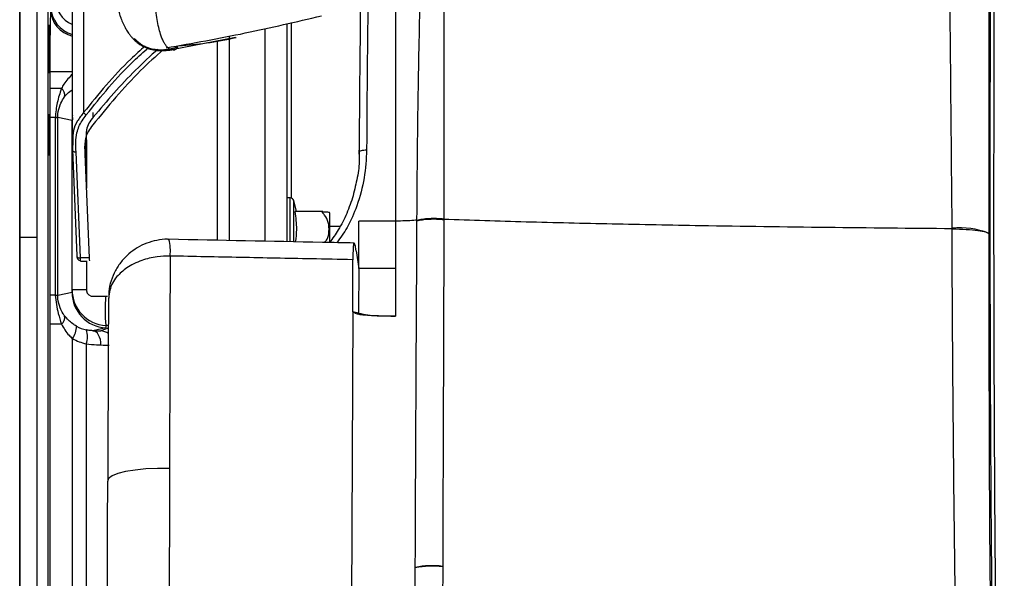
# Model space of a CAD drawing. Units: millimetres. Extents: x 0 to 297, y 0 to 210.
# Drawn here: x 25 to 32, y 45 to 49 of the extents above; entities that cross this region are included whole.
import ezdxf

# ---------------------------------------------------------------- set-up
doc = ezdxf.new("R2010")
doc.units = ezdxf.units.MM
doc.linetypes.add('SLD-Solid', pattern=[0])

msp = doc.modelspace()

# ---------------------------------------------------------------- linework, layer by layer
at = {"color": 7, "linetype": 'SLD-Solid', "lineweight": 25}
for p, q in [((25.7882, 56.5009), (25.7882, 47.936)), ((25.54, 37.3981), (25.54, 51.6633)), ((27.0574, 47.0367), (27.0574, 48.524)), ((27.2074, 48.558), (27.2074, 47.0337)), ((26.8499, 48.4614), (26.4045, 48.3741)), ((26.8074, 48.4531), (26.8074, 48.4717)), ((26.8074, 47.0417), (26.8074, 48.4519)), ((25.5521, 48.2213), (25.5521, 48.1045)), ((25.7105, 48.2213), (25.5521, 48.2213)), ((25.6337, 48.1045), (25.5521, 48.1045)), ((25.5528, 47.9026), (25.5528, 46.6588)), ((25.5897, 47.9026), (25.5528, 47.9026)), ((25.5897, 47.9026), (25.5897, 47.9022)), ((25.5897, 47.9022), (25.5897, 46.6592)), ((25.5897, 47.9022), (25.608, 47.9022)), ((25.608, 47.9022), (25.608, 47.9025)), ((25.608, 46.6592), (25.608, 47.9022)), ((25.7074, 47.8811), (25.608, 47.9022)), ((25.8558, 47.9045), (25.8558, 47.9362)), ((25.7074, 46.6805), (25.7074, 47.8809)), ((25.7133, 47.733), (25.7104, 47.6771)), ((25.7104, 47.6771), (25.7409, 46.9355)), ((25.7986, 47.7363), (25.8084, 47.4976)), ((25.8084, 47.7374), (25.8084, 47.4081)), ((27.7142, 47.6443), (27.7162, 47.7066)), ((25.7661, 46.9197), (25.7356, 47.6614)), ((25.7978, 47.6443), (25.8275, 46.9208)), ((27.2321, 47.3395), (27.2074, 47.3395)), ((27.2762, 47.2436), (27.2563, 47.3207)), ((27.4588, 47.2436), (27.2673, 47.2436)), ((27.4559, 47.2385), (27.4588, 47.2436)), ((27.5074, 47.2358), (27.5074, 47.0286)), ((27.58, 47.1395), (27.5074, 47.1395)), ((27.7112, 46.8466), (27.7125, 47.1772)), ((27.9684, 47.1772), (27.7125, 47.1772)), ((27.9684, 47.1772), (27.9684, 46.8465)), ((25.4638, 44.5307), (25.4638, 47.0617)), ((32.1122, 47.0933), (32.1122, 47.0891)), ((25.8275, 46.9208), (25.7661, 46.9197)), ((27.6929, 46.9687), (27.7112, 46.8466)), ((25.7662, 46.8975), (25.8084, 46.8982)), ((25.8084, 46.8987), (25.8084, 46.6907)), ((27.6684, 46.5435), (27.6698, 46.9076)), ((27.7112, 46.8466), (27.71, 46.5347)), ((27.9684, 46.8465), (27.7112, 46.8466)), ((27.9684, 46.8465), (27.9684, 46.5137)), ((25.5897, 46.6588), (25.5528, 46.6588)), ((25.5897, 46.6592), (25.5897, 46.6588)), ((25.5897, 46.6592), (25.608, 46.6592)), ((25.608, 46.6592), (25.7074, 46.6803)), ((25.608, 46.6589), (25.608, 46.6592)), ((25.8584, 46.652), (25.9459, 46.652)), ((25.9459, 46.652), (25.9565, 46.6517)), ((25.964, 46.6414), (25.9621, 46.6338)), ((27.6684, 46.5435), (27.6577, 43.6739)), ((27.71, 46.5347), (27.6684, 46.5435)), ((25.5521, 46.457), (25.5521, 40.8402)), ((25.6337, 46.457), (25.5521, 46.457)), ((25.9442, 46.4483), (25.9442, 46.4308)), ((25.9442, 46.4308), (25.8524, 46.4113)), ((25.7105, 40.8402), (25.7105, 46.3562)), ((25.8062, 46.3196), (25.8062, 40.8346)), ((25.9568, 45.363), (25.957, 45.3606)), ((28.1059, 44.7539), (28.1059, 44.7568)), ((28.2974, 44.7613), (28.2957, 44.2503)), ((28.2974, 44.7641), (28.2974, 44.7613))]:
    msp.add_line(p, q, dxfattribs=at)
at = {"color": 8, "linetype": 'SLD-Solid', "lineweight": 25}
for p, q in [((27.2399, 47.3382), (27.2399, 48.5653)), ((26.7249, 47.0433), (26.7249, 48.437)), ((25.7104, 47.9017), (25.7074, 47.8635)), ((25.7104, 47.8635), (25.7074, 47.8635)), ((27.2321, 47.0337), (27.2321, 47.3395)), ((27.2563, 47.0333), (27.2563, 47.3207)), ((25.4638, 47.0617), (25.3418, 47.0617)), ((25.8084, 46.6979), (25.7074, 46.6979)), ((25.9612, 46.4474), (25.9442, 46.4483)), ((25.9611, 46.429), (25.9094, 46.4099))]:
    msp.add_line(p, q, dxfattribs=at)
at = {"color": 7, "linetype": 'SLD-Solid', "lineweight": 25, "flags": 128}
for points in [[(25.3418, 35.5116), (25.3418, 46.1573), (25.3418, 54.5218)], [(27.7159, 47.6611), (27.7166, 47.6638), (27.7193, 47.6664), (27.7239, 47.6688), (27.7301, 47.6709), (27.7377, 47.6726), (27.7465, 47.6739), (27.756, 47.6746), (27.7659, 47.6748)], [(25.909, 46.3115), (25.9084, 46.3304), (25.9055, 46.3487), (25.9006, 46.3656), (25.8936, 46.3805), (25.885, 46.393), (25.875, 46.4025), (25.864, 46.4087), (25.8524, 46.4113)]]:
    msp.add_lwpolyline(points, dxfattribs=at)
at = {"color": 8, "linetype": 'SLD-Solid', "lineweight": 25, "flags": 128}
msp.add_lwpolyline([(26.3888, 45.4489), (26.3051, 45.4488), (26.2237, 45.4448), (26.1481, 45.4372), (26.0816, 45.4262), (26.0272, 45.4125), (25.9873, 45.3965), (25.9635, 45.3789), (25.9568, 45.363)], dxfattribs=at)
at = {"color": 8, "linetype": 'SLD-Solid', "lineweight": 25}
for centre, radius, start, end in [((25.7883, 48.7359), 0.2, 180.04982, 247.05848), ((25.7514, 48.6603), 0.1936, 181.19087, 257.75383), ((25.7599, 48.6767), 0.2, 180.05243, 255.65524), ((26.06, 46.9684), 0.3347, 353.96152, 14.12178), ((27.0237, 46.5607), 1.0853, 175.173, 185.94385), ((25.9041, 46.3101), 0.0999, 54.50939, 86.92417)]:
    msp.add_arc(centre, radius, start, end, dxfattribs=at)
at = {"color": 7, "linetype": 'SLD-Solid', "lineweight": 25}
for centre, radius, start, end in [((25.5957, 48.0567), 0.0611, 350.48266, 51.48108), ((25.5881, 46.0761), 1.8265, 89.37476, 89.9492), ((27.2321, 47.3145), 0.025, 14.47029, 90), ((27.3526, 47.0866), 0.215, 43.93639, 45.38751), ((31.9097, 46.56), 0.5705, 69.21347, 95.29216), ((25.588, 48.5043), 1.8455, 270.05259, 270.62112), ((25.9574, 46.6979), 0.25, 180.00295, 266.95959), ((25.8534, 46.6972), 0.0454, 188.22387, 276.34912), ((25.5957, 46.5048), 0.0611, 308.51898, 9.51716), ((25.5939, 46.4427), 0.1452, 323.43452, 0.14914), ((25.6765, 46.3705), 0.1394, 338.5735, 19.49693), ((28.2238, 44.1796), 0.5891, 82.82431, 101.54672), ((28.2238, 44.1768), 0.5891, 82.82372, 101.54663)]:
    msp.add_arc(centre, radius, start, end, dxfattribs=at)
for centre, major_axis, ratio, start_param, end_param in [((25.5602, 48.2272), (0.0001, 0.4508), 0.01788, 0.311026, 1.583905), ((25.9574, 47.881), (0.1943, 0.1574), 0.999584, 2.307814, 2.460297), ((25.9574, 47.8146), (-0.188, 0.2147), 0.767388, 0.718871, 0.719604), ((25.9574, 46.7469), (0.188, 0.2147), 0.767388, 2.421989, 2.422722), ((25.9574, 46.6804), (0.1943, -0.1574), 0.999584, 3.822888, 5.339829), ((25.8653, 46.6609), (0.2531, 0.0307), 0.980469, 4.075905, 4.366525), ((25.7595, 46.418), (0.15, -0.008), 0.014674, 5.381031, 6.249059), ((25.8861, 46.6609), (0.3523, 0.0416), 0.986409, 4.07861, 4.36923)]:
    msp.add_ellipse(centre, major_axis=major_axis, ratio=ratio, start_param=start_param, end_param=end_param, dxfattribs=at)
for centre, major_axis in [((25.5478, 48.3807), (0, 0.17)), ((25.5478, 47.7807), (0, 0.1444))]:
    msp.add_ellipse(centre, major_axis=major_axis, ratio=0.017455, dxfattribs=at)
at = {"color": 8, "linetype": 'SLD-Solid', "lineweight": 25}
msp.add_ellipse((25.7542, 46.3181), major_axis=(0.25, -0.008), ratio=0.008821, start_param=5.380532, end_param=5.729391, dxfattribs=at)
at = {"color": 7, "linetype": 'SLD-Solid', "lineweight": 25}
for points, knots in [([(25.7086, 56.3725), (25.7086, 55.6663), (25.7087, 54.2206), (25.7086, 52.0397), (25.7086, 49.8649), (25.7086, 48.4298), (25.7086, 47.7304)], [0, 0, 0, 0, 0.245074, 0.50176, 0.757163, 1, 1, 1, 1]), ([(32.1632, 52.1887), (32.1624, 51.9741), (32.1599, 51.2193), (32.153, 49.9255), (32.1474, 48.3072), (32.146, 46.69), (32.1535, 45.0739), (32.1669, 43.4588), (32.2033, 42.384), (32.2215, 41.8466)], [0, 0, 0, 0, 0.062096, 0.218415, 0.374733, 0.531052, 0.68737, 0.843688, 1, 1, 1, 1]), ([(31.8571, 47.128), (31.8517, 47.7254), (31.8432, 48.658), (31.8283, 49.9273), (31.8345, 50.5964), (31.8345, 50.9342), (31.8345, 50.9342)], [0, 0, 0, 0, 0.471288, 0.735699, 0.999999, 1, 1, 1, 1]), ([(32.1237, 50.9026), (32.1222, 50.5712), (32.1192, 49.9083), (32.1163, 49.2358), (32.113, 48.2976), (32.1126, 47.69), (32.1122, 47.0933)], [0, 0, 0, 0, 0.260597, 0.521196, 0.529801, 1, 1, 1, 1]), ([(25.3418, 50.3852), (25.3418, 49.4549), (25.3418, 47.5944), (25.3418, 44.8121), (25.3418, 42.4999), (25.3418, 40.6575), (25.3418, 39.7381), (25.3418, 39.2784)], [0, 0, 0, 0, 0.25095, 0.501902, 0.750879, 0.875443, 1, 1, 1, 1]), ([(25.4638, 47.0617), (25.4638, 47.1954), (25.4638, 47.6216), (25.4638, 48.194), (25.4638, 48.7495), (25.4638, 49.0123), (25.4638, 49.1289)], [0, 0, 0, 0, 0.1939977, 0.6183098, 0.8305578, 1, 1, 1, 1]), ([(27.9684, 49.0388), (27.9684, 48.9225), (27.9684, 48.6871), (27.9684, 48.3291), (27.9684, 47.9563), (27.9684, 47.5705), (27.9684, 47.3083), (27.9684, 47.1772)], [0, 0, 0, 0, 0.19653, 0.397448, 0.598263, 0.799111, 1, 1, 1, 1]), ([(27.7159, 47.6611), (27.7163, 47.7322), (27.7174, 47.9206), (27.7198, 48.2178), (27.7236, 48.5785), (27.7264, 48.8239), (27.728, 48.9609)], [0, 0, 0, 0, 0.156869, 0.415252, 0.673786, 1, 1, 1, 1]), ([(26.0294, 48.6583), (26.0342, 48.6423), (26.0432, 48.6129), (26.0491, 48.5961), (26.0563, 48.5771), (26.0639, 48.5594), (26.0729, 48.5405), (26.0828, 48.522), (26.0928, 48.5055), (26.1038, 48.489), (26.1154, 48.4736), (26.1277, 48.4592), (26.1442, 48.4419), (26.1682, 48.4211), (26.1879, 48.4085), (26.1853, 48.4108), (26.1851, 48.411)], [0, 0, 0, 0, 0.107256, 0.196016, 0.281942, 0.368144, 0.45689, 0.550175, 0.604373, 0.655154, 0.729379, 0.791685, 0.843382, 0.919574, 0.994757, 1, 1, 1, 1]), ([(26.3662, 48.3889), (26.5506, 48.4217), (26.914, 48.4864), (27.2733, 48.5712), (27.4504, 48.6129)], [0, 0, 0, 0, 0.5071386, 1, 1, 1, 1]), ([(26.1407, 48.4564), (26.1424, 48.4538), (26.1516, 48.4392), (26.1755, 48.418), (26.2247, 48.386), (26.3032, 48.3638), (26.3694, 48.3705), (26.4045, 48.3741)], [0, 0, 0, 0, 0.031595, 0.176548, 0.325065, 0.642245, 1, 1, 1, 1]), ([(26.1493, 48.4486), (26.1637, 48.4346), (26.1961, 48.4032), (26.2677, 48.3793), (26.3524, 48.3713), (26.4158, 48.3875), (26.4478, 48.3956)], [0, 0, 0, 0, 0.209116, 0.468112, 0.731648, 1, 1, 1, 1]), ([(26.4547, 48.4026), (26.518, 48.408), (26.6478, 48.4193), (26.7846, 48.4465), (26.8547, 48.4604)], [0, 0, 0, 0, 0.4874708, 1, 1, 1, 1]), ([(26.3455, 48.3772), (26.2917, 48.3285), (26.1091, 48.1633), (25.9587, 47.9793), (25.8526, 47.8495)], [0, 0, 0, 0, 0.294616, 1, 1, 1, 1]), ([(26.3072, 48.3797), (26.2546, 48.3316), (26.0906, 48.1811), (25.9508, 48.0164), (25.8558, 47.9045)], [0, 0, 0, 0, 0.320207, 1, 1, 1, 1]), ([(26.4045, 48.3741), (26.3986, 48.3758), (26.3882, 48.3789), (26.3795, 48.3874), (26.3758, 48.391)], [0, 0, 0, 0, 0.569788, 1, 1, 1, 1]), ([(25.7105, 48.2053), (25.6889, 48.1831), (25.6586, 48.1521), (25.6392, 48.115), (25.6337, 48.1045)], [0, 0, 0, 0, 0.716215, 1, 1, 1, 1]), ([(25.5521, 48.1045), (25.5522, 48.0642), (25.5524, 47.9999), (25.5528, 47.9343), (25.5528, 47.9064), (25.5528, 47.9026)], [0, 0, 0, 0, 0.592802, 0.945209, 1, 1, 1, 1]), ([(25.6337, 48.1045), (25.6228, 48.0717), (25.6008, 48.0061), (25.5934, 47.9371), (25.5897, 47.9026)], [0, 0, 0, 0, 0.49962, 1, 1, 1, 1]), ([(25.608, 47.9025), (25.6083, 47.9107), (25.6092, 47.9407), (25.621, 47.9872), (25.6413, 48.0265), (25.6532, 48.0428), (25.6559, 48.0466)], [0, 0, 0, 0, 0.154463, 0.567979, 0.899334, 1, 1, 1, 1]), ([(25.7356, 47.6614), (25.7345, 47.6838), (25.7324, 47.7285), (25.7382, 47.7883), (25.7545, 47.8389), (25.777, 47.8805), (25.7968, 47.9063), (25.8069, 47.9194)], [0, 0, 0, 0, 0.250768, 0.499706, 0.666318, 0.830547, 1, 1, 1, 1]), ([(25.7882, 47.936), (25.7893, 47.9343), (25.7914, 47.931), (25.7959, 47.9263), (25.8012, 47.9223), (25.8049, 47.9204), (25.8069, 47.9194)], [0, 0, 0, 0, 0.25955, 0.499992, 0.740442, 1, 1, 1, 1]), ([(25.8558, 47.9045), (25.8444, 47.8905), (25.8216, 47.8628), (25.8045, 47.805), (25.8069, 47.7631), (25.8084, 47.7374)], [0, 0, 0, 0, 0.2818534, 0.5595041, 1, 1, 1, 1]), ([(25.8526, 47.8495), (25.8416, 47.8354), (25.8148, 47.8009), (25.7924, 47.7302), (25.7958, 47.6755), (25.7978, 47.6443)], [0, 0, 0, 0, 0.23115, 0.562082, 1, 1, 1, 1]), ([(25.7104, 47.6771), (25.7104, 47.6747), (25.7105, 47.6712), (25.7133, 47.6671), (25.7161, 47.6648), (25.7198, 47.6631), (25.7262, 47.6614), (25.7317, 47.6614), (25.7356, 47.6614)], [0, 0, 0, 0, 0.274908, 0.3910153, 0.4999774, 0.6089876, 0.7250862, 1, 1, 1, 1]), ([(27.7141, 47.6613), (27.7144, 47.644), (27.7153, 47.5849), (27.7098, 47.5246), (27.7003, 47.4831), (27.7002, 47.4829)], [0, 0, 0, 0, 0.2917375, 0.9981756, 1, 1, 1, 1]), ([(27.7002, 47.4829), (27.6916, 47.4401), (27.6742, 47.3543), (27.629, 47.231), (27.5748, 47.1203), (27.5284, 47.0565), (27.5074, 47.0278)], [0, 0, 0, 0, 0.263925, 0.528951, 0.787767, 1, 1, 1, 1]), ([(27.2701, 47.0324), (27.2735, 47.0615), (27.2816, 47.1319), (27.2726, 47.2023), (27.2673, 47.2436)], [0, 0, 0, 0, 0.413387, 1, 1, 1, 1]), ([(27.4559, 47.2435), (27.4598, 47.2433), (27.4751, 47.2428), (27.4949, 47.2415), (27.503, 47.2403), (27.5035, 47.2396), (27.5036, 47.2396)], [0, 0, 0, 0, 0.132743, 0.507696, 0.95736, 1, 1, 1, 1]), ([(27.4735, 47.0284), (27.4791, 47.0356), (27.4966, 47.0582), (27.5058, 47.1076), (27.5017, 47.166), (27.4808, 47.2118), (27.4615, 47.2324), (27.4559, 47.2385)], [0, 0, 0, 0, 0.115254, 0.359747, 0.648224, 0.896525, 1, 1, 1, 1]), ([(28.1178, 47.1847), (28.1294, 47.1874), (28.1528, 47.1928), (28.2021, 47.197), (28.2556, 47.1977), (28.2886, 47.195), (28.3052, 47.1936)], [0, 0, 0, 0, 0.249998, 0.499997, 0.749997, 1, 1, 1, 1]), ([(28.1178, 47.1847), (28.1106, 47.184), (28.0878, 47.1817), (28.0398, 47.1786), (27.9915, 47.1776), (27.9684, 47.1772)], [0, 0, 0, 0, 0.192384, 0.612578, 1, 1, 1, 1]), ([(28.1059, 44.7568), (28.1064, 44.8753), (28.1081, 45.2504), (28.1117, 46.0586), (28.1154, 46.7474), (28.1177, 47.18)], [0, 0, 0, 0, 0.146723, 0.464225, 1, 1, 1, 1]), ([(28.1178, 47.18), (28.1178, 47.18), (28.1178, 47.1816), (28.1175, 47.1836), (28.1178, 47.1847), (28.1178, 47.1847)], [0, 0, 0, 0, 0.0084107, 0.9991227, 1, 1, 1, 1]), ([(28.1178, 47.18), (28.1294, 47.1827), (28.1528, 47.1881), (28.2021, 47.1922), (28.2556, 47.1929), (28.2886, 47.1901), (28.3052, 47.1887)], [0, 0, 0, 0, 0.249998, 0.499999, 0.749999, 1, 1, 1, 1]), ([(28.3052, 47.1887), (28.3052, 47.1887), (28.3052, 46.8759), (28.3016, 46.0332), (28.2992, 45.2605), (28.2978, 44.8833), (28.2974, 44.7641)], [0, 0, 0, 0, 0.0000017, 0.5358171, 0.8532933, 1, 1, 1, 1]), ([(31.8571, 47.1238), (31.5657, 47.1264), (30.9758, 47.1317), (30.1828, 47.1429), (29.4814, 47.1561), (28.8791, 47.1703), (28.4954, 47.1826), (28.3051, 47.1887)], [0, 0, 0, 0, 0.239186, 0.484149, 0.658021, 0.830396, 1, 1, 1, 1]), ([(28.3052, 47.1936), (28.3052, 47.192), (28.3052, 47.1904), (28.3052, 47.1887), (28.3052, 47.1887)], [0, 0, 0, 0, 0.999437, 1, 1, 1, 1]), ([(31.8571, 47.1238), (31.8571, 47.1238), (31.8571, 47.1252), (31.8571, 47.1266), (31.8571, 47.128)], [0, 0, 0, 0, 0.000697, 1, 1, 1, 1]), ([(31.9437, 41.9519), (31.9415, 41.9983), (31.9229, 42.3793), (31.9017, 43.0958), (31.8779, 44.4367), (31.8647, 45.7822), (31.8571, 46.7852), (31.8571, 47.1238), (31.8571, 47.1238)], [0, 0, 0, 0, 0.026975, 0.221486, 0.416009, 0.805315, 0.999999, 1, 1, 1, 1]), ([(31.8571, 47.1238), (31.8909, 47.1228), (31.9584, 47.1207), (32.0403, 47.1125), (32.098, 47.1017), (32.1075, 47.0933), (32.1122, 47.0891)], [0, 0, 0, 0, 0.249998, 0.499999, 0.750003, 1, 1, 1, 1]), ([(32.1122, 47.0891), (32.1129, 46.753), (32.1149, 45.7452), (32.1188, 44.3809), (32.1569, 42.9944), (32.1415, 42.2822), (32.1863, 41.9244), (32.1863, 41.9244)], [0, 0, 0, 0, 0.194965, 0.584713, 0.792369, 0.999999, 1, 1, 1, 1]), ([(26.3846, 47.0493), (26.3814, 47.0496), (26.3534, 47.0524), (26.3, 47.0444), (26.2284, 47.0249), (26.1619, 46.9921), (26.102, 46.9486), (26.0503, 46.8946), (26.0082, 46.8314), (25.9785, 46.7603), (25.9629, 46.6957), (25.9637, 46.6554), (25.9639, 46.6412)], [0, 0, 0, 0, 0.0143973, 0.1227828, 0.230255, 0.3382509, 0.4489416, 0.5629944, 0.6812372, 0.8043766, 0.930993, 1, 1, 1, 1]), ([(27.6792, 47.0244), (27.605, 47.0258), (27.1734, 47.0342), (26.7419, 47.0429), (26.3846, 47.0501)], [0, 0, 0, 0, 0.171938, 1, 1, 1, 1]), ([(27.6929, 46.9687), (27.6911, 46.981), (27.6875, 47.0055), (27.6818, 47.024), (27.677, 47.0259), (27.6734, 47.0101), (27.6711, 46.9787), (27.6701, 46.942), (27.6699, 46.9167), (27.6698, 46.9076)], [0, 0, 0, 0, 0.153975, 0.30792, 0.46229, 0.615455, 0.766691, 0.916286, 1, 1, 1, 1]), ([(25.7409, 46.9355), (25.741, 46.933), (25.7411, 46.9295), (25.7438, 46.9255), (25.7466, 46.9231), (25.7503, 46.9214), (25.7568, 46.9197), (25.7623, 46.9197), (25.7661, 46.9197)], [0, 0, 0, 0, 0.274885, 0.391035, 0.499984, 0.608979, 0.725085, 1, 1, 1, 1]), ([(25.7409, 46.9336), (25.741, 46.9317), (25.7413, 46.9279), (25.7428, 46.922), (25.745, 46.9166), (25.748, 46.9117), (25.7517, 46.9074), (25.7578, 46.9026), (25.7633, 46.9011), (25.7671, 46.9001)], [0, 0, 0, 0, 0.125169, 0.24388, 0.359585, 0.475941, 0.596272, 0.72267, 1, 1, 1, 1]), ([(25.8275, 46.9208), (25.8278, 46.916), (25.8283, 46.9064), (25.8291, 46.8992), (25.8296, 46.8994), (25.8298, 46.8994)], [0, 0, 0, 0, 0.380545, 0.761049, 1, 1, 1, 1]), ([(26.3928, 46.9332), (26.392, 46.6806), (26.3906, 46.1859), (26.3894, 45.6911), (26.3888, 45.4489)], [0, 0, 0, 0, 0.510611, 1, 1, 1, 1]), ([(27.6698, 46.9076), (27.5727, 46.9095), (27.3113, 46.9146), (26.8857, 46.9231), (26.5571, 46.9299), (26.3928, 46.9332)], [0, 0, 0, 0, 0.228097, 0.61404, 1, 1, 1, 1]), ([(25.7676, 46.8979), (25.7676, 46.8978), (25.7675, 46.8969), (25.7673, 46.8986), (25.7671, 46.9001)], [0, 0, 0, 0, 0.147059, 1, 1, 1, 1]), ([(25.5528, 46.6588), (25.5527, 46.6301), (25.5525, 46.5731), (25.5522, 46.5068), (25.5521, 46.4675), (25.5521, 46.457)], [0, 0, 0, 0, 0.427663, 0.846955, 1, 1, 1, 1]), ([(25.5897, 46.6588), (25.5955, 46.616), (25.6049, 46.5474), (25.6259, 46.4817), (25.6337, 46.457)], [0, 0, 0, 0, 0.624379, 1, 1, 1, 1]), ([(25.6559, 46.5149), (25.6523, 46.5199), (25.6404, 46.5364), (25.6206, 46.5758), (25.6092, 46.6207), (25.6083, 46.6508), (25.608, 46.6589)], [0, 0, 0, 0, 0.131761, 0.432153, 0.845575, 1, 1, 1, 1]), ([(25.9619, 46.6414), (25.9618, 46.6169), (25.9601, 46.1909), (25.9584, 45.7647), (25.9569, 45.363)], [0, 0, 0, 0, 0.057621, 1, 1, 1, 1]), ([(25.7391, 46.4431), (25.7302, 46.4484), (25.6966, 46.4685), (25.6732, 46.4952), (25.6559, 46.5149)], [0, 0, 0, 0, 0.264608, 1, 1, 1, 1]), ([(27.9684, 46.5137), (27.9451, 46.5136), (27.8987, 46.5132), (27.8307, 46.5148), (27.7703, 46.5176), (27.7257, 46.522), (27.7007, 46.5272), (27.6826, 46.5344), (27.6741, 46.5398), (27.6684, 46.5435)], [0, 0, 0, 0, 0.124948, 0.249451, 0.374782, 0.498995, 0.624199, 0.749491, 1, 1, 1, 1]), ([(27.71, 46.5347), (27.731, 46.5298), (27.7731, 46.5198), (27.8603, 46.5148), (27.9252, 46.5141), (27.9684, 46.5137)], [0, 0, 0, 0, 0.249861, 0.50025, 1, 1, 1, 1]), ([(25.6337, 46.457), (25.6493, 46.4297), (25.6701, 46.3928), (25.7023, 46.3637), (25.7105, 46.3562)], [0, 0, 0, 0, 0.742488, 1, 1, 1, 1]), ([(25.8524, 46.4113), (25.8482, 46.4115), (25.8369, 46.4121), (25.8209, 46.4142), (25.8096, 46.4166), (25.8078, 46.417)], [0, 0, 0, 0, 0.329217, 0.893344, 1, 1, 1, 1]), ([(25.8062, 46.3196), (25.8315, 46.3168), (25.8683, 46.3127), (25.8993, 46.3118), (25.909, 46.3115)], [0, 0, 0, 0, 0.685825, 1, 1, 1, 1]), ([(26.3888, 45.4489), (26.3875, 44.9134), (26.3849, 43.8423), (26.3783, 42.7697), (26.3749, 42.2333)], [0, 0, 0, 0, 0.499911, 1, 1, 1, 1]), ([(25.9446, 42.1484), (25.9467, 42.6842), (25.9507, 43.7557), (25.9549, 44.8256), (25.957, 45.3606)], [0, 0, 0, 0, 0.499994, 1, 1, 1, 1]), ([(28.1036, 44.2432), (28.1042, 44.3729), (28.105, 44.5431), (28.1057, 44.7134), (28.1059, 44.7539)], [0, 0, 0, 0, 0.761927, 1, 1, 1, 1])]:
    msp.add_open_spline(points, degree=3, knots=knots, dxfattribs=at)
at = {"color": 8, "linetype": 'SLD-Solid', "lineweight": 25}
for points, knots in [([(32.1364, 52.122), (32.1353, 51.828), (32.132, 50.8992), (32.1238, 49.3201), (32.1201, 47.746), (32.1213, 46.5184), (32.1245, 45.6593), (32.1303, 44.818), (32.1381, 44.1022), (32.1473, 43.5154), (32.1563, 43.0581), (32.167, 42.635), (32.179, 42.2542), (32.1901, 42.0154), (32.1953, 41.9045)], [0, 0, 0, 0, 0.086116, 0.27204, 0.463057, 0.547964, 0.632434, 0.715339, 0.795136, 0.842821, 0.887889, 0.929647, 0.967311, 1, 1, 1, 1]), ([(27.7783, 49.0144), (27.7766, 48.8671), (27.7736, 48.6104), (27.7698, 48.2371), (27.7674, 47.9371), (27.7663, 47.7468), (27.7659, 47.6748)], [0, 0, 0, 0, 0.340226, 0.593261, 0.846151, 1, 1, 1, 1]), ([(28.3051, 48.9679), (28.3052, 48.9172), (28.3054, 48.7397), (28.3058, 48.4319), (28.306, 48.033), (28.3059, 47.6181), (28.3054, 47.3353), (28.3052, 47.1936)], [0, 0, 0, 0, 0.089819, 0.314806, 0.540561, 0.769737, 1, 1, 1, 1]), ([(28.1178, 47.1847), (28.1178, 47.1847), (28.1178, 47.2159), (28.1193, 47.4146), (28.1214, 47.6877), (28.1267, 48.0701), (28.1334, 48.4332), (28.1391, 48.7052), (28.142, 48.8566), (28.1427, 48.8897)], [0, 0, 0, 0, 0.000002, 0.072796, 0.286874, 0.501811, 0.719946, 0.938956, 1, 1, 1, 1]), ([(26.3758, 48.391), (26.3746, 48.392), (26.3682, 48.3973), (26.3585, 48.4113), (26.3465, 48.4317), (26.3358, 48.4561), (26.3197, 48.5019), (26.3009, 48.5826), (26.2888, 48.6676), (26.2828, 48.7102)], [0, 0, 0, 0, 0.0243747, 0.1205156, 0.2196182, 0.3169875, 0.4138297, 0.7068087, 1, 1, 1, 1]), ([(26.2184, 48.4011), (26.1846, 48.3712), (26.0223, 48.2272), (25.8916, 48.0647), (25.7882, 47.936)], [0, 0, 0, 0, 0.2080906, 1, 1, 1, 1]), ([(25.8069, 47.9194), (25.9108, 48.0492), (26.043, 48.2144), (26.2074, 48.3608), (26.2426, 48.3921)], [0, 0, 0, 0, 0.78597, 1, 1, 1, 1]), ([(26.4463, 48.395), (26.4458, 48.3941), (26.4287, 48.3674), (26.4164, 48.3708), (26.4045, 48.3741)], [0, 0, 0, 0, 0.033729, 1, 1, 1, 1]), ([(25.6559, 48.0466), (25.6619, 48.0542), (25.6763, 48.0728), (25.6977, 48.0875), (25.7104, 48.0962)], [0, 0, 0, 0, 0.409069, 1, 1, 1, 1]), ([(25.7882, 47.936), (25.7726, 47.9162), (25.7414, 47.8764), (25.7113, 47.8093), (25.7126, 47.7595), (25.7133, 47.733)], [0, 0, 0, 0, 0.317123, 0.636472, 1, 1, 1, 1]), ([(27.7659, 47.6748), (27.7624, 47.6097), (27.7553, 47.4776), (27.7048, 47.2946), (27.6402, 47.1412), (27.5833, 47.0613), (27.5587, 47.0267)], [0, 0, 0, 0, 0.285436, 0.579045, 0.817699, 1, 1, 1, 1]), ([(25.7671, 46.9001), (25.7669, 46.9024), (25.7666, 46.9067), (25.7663, 46.9155), (25.7661, 46.9197)], [0, 0, 0, 0, 0.5198953, 1, 1, 1, 1]), ([(26.3928, 46.9332), (26.3626, 46.9324), (26.2941, 46.9306), (26.1868, 46.9034), (26.0892, 46.8546), (26.0254, 46.7975), (25.9748, 46.7276), (25.9684, 46.6763), (25.964, 46.6414)], [0, 0, 0, 0, 0.129591, 0.294506, 0.482769, 0.651191, 0.761771, 1, 1, 1, 1])]:
    msp.add_open_spline(points, degree=3, knots=knots, dxfattribs=at)

doc.saveas('drawing.dxf')
